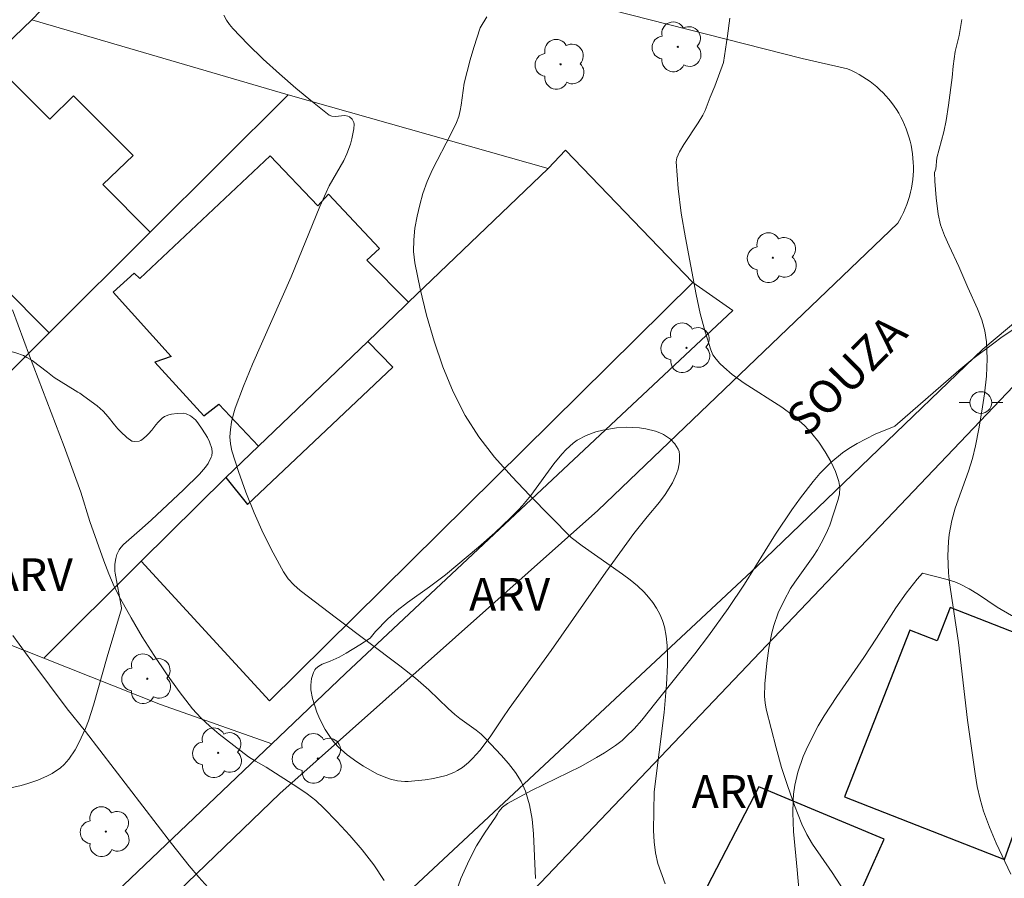
# Model space of a CAD drawing. Units: metres. Extents: x 278780 to 279295, y 1667684 to 1668248.
# Drawn here: x 278941 to 278986, y 1667864 to 1667903 of the extents above; entities that cross this region are included whole.
import ezdxf

# ---------------------------------------------------------------- set-up
doc = ezdxf.new("R2010")
doc.units = ezdxf.units.M
doc.header["$MEASUREMENT"] = 0
for name, color, linetype, lineweight, true_color in [('Arvores_Isoladas', 7, 'Continuous', 18, 0x00ff33), ('Curvas_Intermediarias', 7, 'Continuous', 9, 0x783c14), ('Curvas_Mestras', 7, 'Continuous', 20, 0x783c14), ('Topon_Vegetacao', 7, 'Continuous', 9, 0x00ff33), ('Vegetacao', 7, 'Orla8', 9, 0x00ff33)]:
    doc.layers.add(name, color=color, linetype=linetype, lineweight=lineweight, true_color=true_color)
for name, color, linetype, lineweight in [('Edificacoes', 7, 'Continuous', 30), ('Muro_Grade', 8, 'Continuous', 20), ('Pavimentacao_Asfaltica_S_Mfio', 10, 'Continuous', 15), ('Poste', 7, 'Continuous', 9), ('Topon_de_Vias', 7, 'Continuous', 9)]:
    doc.layers.add(name, color=color, linetype=linetype, lineweight=lineweight)
doc.styles.add('Arial', font='arial.ttf', dxfattribs={"height": 1.5})
doc.styles.get("Standard").update_dxf_attribs({"font": 'arial.ttf'})
doc.linetypes.add('Orla8', pattern='A,6,-0.5,["V",Standard,S=1,R=0,X=-0.5,Y=-1],-0.5,6,-0.5,["V",Standard,S=1,R=0,X=-0.5,Y=-1],-0.5', length=14)

# ---------------------------------------------------------------- blocks, each defined once
blk = doc.blocks.new('Poste')
at = {"layer": 'Poste'}
blk.add_lwpolyline([(0, 0.5, 1), (0, -0.5, 1)], format="xyb", close=True, dxfattribs=at)
for points in [[(-0.5, 0), (-1, 0)], [(0.5, 0), (1, 0)]]:
    blk.add_lwpolyline(points, dxfattribs=at)
blk = doc.blocks.new('Arvore')
at = {"layer": 'Arvores_Isoladas'}
blk.add_lwpolyline([(-0.718, 0.493, 0.872324), (-0.722, -0.551, 0.862983), (0.284, -0.827, 0.900105), (0.89, 0.029, 0.863155), (0.262, 0.861, 0.882486)], format="xyb", close=True, dxfattribs=at)
blk.add_circle((0, 0), 0.0286, dxfattribs=at)

msp = doc.modelspace()

# ---------------------------------------------------------------- linework, layer by layer
at = {"layer": 'Curvas_Intermediarias', "flags": 128}
for points, elevation in [([(278964.563, 1667864.032), (278964.471, 1667866.073), (278964.403, 1667866.745), (278964.288, 1667867.399), (278964.108, 1667868.025), (278963.907, 1667868.471), (278963.64, 1667868.893), (278963.326, 1667869.297), (278962.984, 1667869.686), (278962.281, 1667870.434), (278962.066, 1667870.643), (278961.832, 1667870.833), (278961.091, 1667871.365), (278960.855, 1667871.554), (278960.551, 1667871.827), (278959.665, 1667872.677), (278959.052, 1667873.219), (278958.339, 1667873.782), (278955.427, 1667875.967), (278953.769, 1667877.245), (278953.474, 1667877.502), (278953.212, 1667877.781), (278952.995, 1667878.092), (278952.516, 1667878.968), (278952.067, 1667879.876), (278951.65, 1667880.806), (278951.269, 1667881.751), (278950.926, 1667882.702), (278950.625, 1667883.651), (278950.56, 1667883.966), (278950.54, 1667884.293), (278950.559, 1667884.626), (278950.61, 1667884.959), (278950.688, 1667885.286), (278950.784, 1667885.601), (278951.158, 1667886.619), (278951.572, 1667887.627), (278953.349, 1667891.632), (278954.668, 1667894.863), (278954.948, 1667895.501), (278955.097, 1667895.803), (278955.603, 1667896.681), (278955.761, 1667896.977), (278955.901, 1667897.281), (278956.066, 1667897.728), (278956.134, 1667897.959), (278956.225, 1667898.419), (278956.243, 1667898.639), (278956.232, 1667898.714), (278956.149, 1667898.86), (278956.019, 1667898.974), (278955.95, 1667899.008), (278955.817, 1667899.031), (278955.361, 1667898.988), (278955.22, 1667898.999), (278955.097, 1667899.055), (278954.328, 1667899.656), (278953.562, 1667900.287), (278952.807, 1667900.944), (278952.07, 1667901.621), (278951.357, 1667902.316), (278950.675, 1667903.023), (278950.52, 1667903.207), (278950.377, 1667903.417), (278950.259, 1667903.643)], 74), ([(278973.484, 1667903.502), (278973.381, 1667902.684), (278973.197, 1667901.471), (278972.796, 1667900.379), (278972.579, 1667899.87), (278972.355, 1667899.27), (278972.237, 1667899.045), (278972.031, 1667898.704), (278971.37, 1667897.703), (278971.169, 1667897.361), (278971.054, 1667897.095), (278971.016, 1667896.907), (278971.113, 1667895.685), (278971.254, 1667894.553), (278971.439, 1667893.429), (278971.933, 1667890.817), (278972.126, 1667889.955), (278972.347, 1667889.107), (278972.605, 1667888.28), (278972.707, 1667888.057), (278972.846, 1667887.852), (278973.015, 1667887.66), (278973.202, 1667887.482), (278973.595, 1667887.154), (278974.139, 1667886.753), (278975.863, 1667885.651), (278976.407, 1667885.256), (278976.904, 1667884.816), (278977.245, 1667884.445), (278977.567, 1667884.039), (278977.86, 1667883.606), (278978.117, 1667883.157), (278978.329, 1667882.699), (278978.488, 1667882.242), (278978.529, 1667881.962), (278978.508, 1667881.668), (278978.442, 1667881.366), (278978.065, 1667880.233), (278977.97, 1667879.999), (278977.751, 1667879.543), (278977.503, 1667879.104), (278977.309, 1667878.801), (278976.458, 1667877.63), (278976.267, 1667877.325), (278975.969, 1667876.778), (278975.706, 1667876.212), (278975.497, 1667875.629), (278975.406, 1667875.291), (278975.267, 1667874.6), (278975.174, 1667873.9), (278975.089, 1667872.965), (278975.076, 1667872.377), (278975.099, 1667872.086), (278975.149, 1667871.802), (278975.601, 1667870.015), (278975.858, 1667869.124), (278976.138, 1667868.241), (278976.446, 1667867.37), (278976.782, 1667866.516), (278977.007, 1667866.047), (278977.272, 1667865.597), (278978.17, 1667864.295), (278979.743, 1667861.895)], 76), ([(278984.131, 1667903.445), (278984.002, 1667902.707), (278983.817, 1667901.975), (278983.726, 1667901.294), (278983.69, 1667900.779), (278983.519, 1667899.508), (278983.402, 1667898.804), (278983.304, 1667898.289), (278982.977, 1667897.094), (278982.929, 1667896.579), (278982.874, 1667896.417), (278982.885, 1667896.022), (278982.945, 1667895.258), (278983.041, 1667894.507), (278983.155, 1667894.013), (278983.329, 1667893.531), (278983.54, 1667893.055), (278983.996, 1667892.11), (278984.402, 1667891.14), (278984.844, 1667890.158), (278985.038, 1667889.663), (278985.186, 1667889.162), (278985.265, 1667888.654), (278985.287, 1667887.867), (278985.252, 1667887.07), (278985.169, 1667886.266), (278985.051, 1667885.463), (278984.911, 1667884.664), (278984.76, 1667883.875), (278984.618, 1667883.295), (278984.435, 1667882.723), (278983.825, 1667881.023), (278983.664, 1667880.447), (278983.547, 1667879.81), (278983.512, 1667879.486), (278983.483, 1667878.836), (278983.517, 1667878.053), (278983.565, 1667877.593), (278983.978, 1667874.852), (278984.391, 1667871.29), (278984.733, 1667868.824), (278984.834, 1667868.243), (278984.962, 1667867.67), (278985.125, 1667867.109), (278985.393, 1667866.374), (278985.697, 1667865.65), (278986.374, 1667864.224)], 77), ([(278940.564, 1667890.118), (278941.34, 1667888.012), (278942.926, 1667883.846), (278943.703, 1667881.758), (278944.107, 1667880.41), (278944.745, 1667878.607), (278944.974, 1667878.012), (278945.225, 1667877.43), (278945.51, 1667876.865), (278946.003, 1667875.988), (278946.518, 1667875.118), (278947.057, 1667874.26), (278947.621, 1667873.42), (278948.21, 1667872.602), (278948.825, 1667871.811), (278949.199, 1667871.394), (278949.609, 1667871.008), (278950.044, 1667870.644), (278951.398, 1667869.607), (278951.71, 1667869.403), (278952.204, 1667869.135), (278953.66, 1667868.204), (278954.082, 1667867.913), (278954.483, 1667867.601), (278954.853, 1667867.257), (278955.447, 1667866.637), (278956.039, 1667865.997), (278956.609, 1667865.335), (278957.139, 1667864.649), (278957.612, 1667863.938)], 73), ([(278940.57, 1667875.18), (278941.448, 1667873.983), (278943.074, 1667871.815), (278943.907, 1667870.77), (278947.857, 1667865.624), (278948.664, 1667864.608), (278949.105, 1667864.082), (278950.488, 1667862.554)], 72)]:
    msp.add_lwpolyline(points, dxfattribs=dict(at, elevation=elevation))
at = {"layer": 'Curvas_Mestras', "elevation": 75, "flags": 128}
msp.add_lwpolyline([(278962.321, 1667903.563), (278962.03, 1667903.054), (278961.731, 1667902.152), (278961.566, 1667901.593), (278961.285, 1667900.526), (278961.153, 1667899.51), (278961.111, 1667899.258), (278961.041, 1667898.983), (278960.939, 1667898.718), (278960.676, 1667898.174), (278959.836, 1667896.561), (278959.593, 1667896.013), (278959.396, 1667895.452), (278959.252, 1667894.939), (278959.125, 1667894.41), (278959.028, 1667893.873), (278958.972, 1667893.334), (278958.969, 1667892.801), (278959.03, 1667892.28), (278959.275, 1667891.085), (278959.565, 1667889.879), (278959.908, 1667888.679), (278960.312, 1667887.5), (278960.784, 1667886.36), (278961.332, 1667885.276), (278961.958, 1667884.293), (278962.681, 1667883.361), (278963.472, 1667882.469), (278964.304, 1667881.602), (278966.201, 1667879.676), (278966.704, 1667879.291), (278968.56, 1667877.991), (278968.911, 1667877.734), (278969.245, 1667877.462), (278969.553, 1667877.166), (278969.755, 1667876.936), (278969.945, 1667876.688), (278970.117, 1667876.423), (278970.266, 1667876.147), (278970.388, 1667875.863), (278970.476, 1667875.574), (278970.557, 1667875.149), (278970.602, 1667874.712), (278970.619, 1667874.267), (278970.616, 1667873.818), (278970.579, 1667872.926), (278970.474, 1667871.648), (278970.013, 1667867.999), (278969.985, 1667866.228), (278970.006, 1667865.713), (278970.066, 1667865.208), (278970.181, 1667864.718), (278970.509, 1667863.779)], dxfattribs=at)
at = {"layer": 'Edificacoes', "flags": 128}
for points in [[(278940.114, 1667901.025), (278931.218, 1667892.162), (278936.049, 1667887.312), (278940.038, 1667891.286), (278942.248, 1667889.068), (278946.88, 1667893.684), (278944.709, 1667895.873), (278946.096, 1667897.193), (278943.357, 1667899.943), (278942.27, 1667898.86)], [(278952.36, 1667872.179), (278946.472, 1667878.582), (278950.347, 1667882.431), (278951.349, 1667881.179), (278958.016, 1667887.493), (278956.86, 1667888.67), (278958.564, 1667890.303), (278958.737, 1667890.468), (278965.149, 1667896.61), (278965.945, 1667897.449), (278971.788, 1667891.37)], [(278952.386, 1667897.184), (278946.411, 1667891.555), (278946.141, 1667891.804), (278945.18, 1667890.933), (278947.847, 1667887.972), (278947.097, 1667887.724), (278949.344, 1667885.261), (278950.034, 1667885.79), (278951.844, 1667883.866), (278956.86, 1667888.67), (278958.564, 1667890.303), (278958.737, 1667890.468), (278956.828, 1667892.404), (278957.398, 1667892.933), (278955.061, 1667895.427), (278954.58, 1667894.898)], [(278986.093, 1667864.896), (278988.895, 1667872.786), (278987.817, 1667873.166), (278988.372, 1667874.589), (278983.592, 1667876.456), (278982.997, 1667874.934), (278981.737, 1667875.427), (278978.745, 1667867.765)], [(278978.743, 1667861.768), (278980.57, 1667865.836), (278974.815, 1667868.237), (278972.229, 1667863.244), (278975.355, 1667861.928), (278975.927, 1667863.016)]]:
    msp.add_lwpolyline(points, close=True, dxfattribs=at)
at = {"layer": 'Muro_Grade', "flags": 128}
for points in [[(278931.943, 1667909.153), (278943.865, 1667905.951), (278941.441, 1667903.418)], [(278941.441, 1667903.418), (278921.777, 1667884.502)], [(278931.452, 1667878.306), (278942.248, 1667889.068), (278946.88, 1667893.684), (278953.206, 1667899.99), (278941.441, 1667903.418)], [(278950.347, 1667882.431), (278951.844, 1667883.866), (278956.86, 1667888.67), (278958.564, 1667890.303), (278958.737, 1667890.468), (278965.149, 1667896.61), (278953.206, 1667899.99)], [(278952.456, 1667870.206), (278955.847, 1667873.433), (278973.616, 1667890.092), (278971.788, 1667891.37)], [(278961.428, 1667860.289), (278987.11, 1667887.256), (278989.351, 1667889.608), (278989.938, 1667890.225), (278994.718, 1667888.912)], [(278931.452, 1667878.306), (278941.992, 1667874.131)], [(278946.472, 1667878.582), (278941.992, 1667874.131)], [(278952.456, 1667870.206), (278947.357, 1667872.006), (278941.992, 1667874.131)], [(278938.513, 1667856.935), (278952.456, 1667870.206)]]:
    msp.add_lwpolyline(points, dxfattribs=at)
at = {"layer": 'Pavimentacao_Asfaltica_S_Mfio', "flags": 128}
for points in [[(278946.875, 1667862.193), (278952.827, 1667867.922), (278967.426, 1667880.904), (278981.185, 1667894.1), (278981.261, 1667894.229), (278981.356, 1667894.403), (278981.443, 1667894.58), (278981.523, 1667894.761), (278981.596, 1667894.945), (278981.661, 1667895.132), (278981.719, 1667895.321), (278981.769, 1667895.512), (278981.811, 1667895.705), (278981.846, 1667895.9), (278981.872, 1667896.096), (278981.891, 1667896.293), (278981.902, 1667896.491), (278981.904, 1667896.689), (278981.899, 1667896.886), (278981.886, 1667897.084), (278981.865, 1667897.28), (278981.836, 1667897.476), (278981.799, 1667897.67), (278981.754, 1667897.863), (278981.701, 1667898.054), (278981.641, 1667898.242), (278981.573, 1667898.428), (278981.498, 1667898.611), (278981.416, 1667898.79), (278981.326, 1667898.966), (278981.23, 1667899.139), (278981.126, 1667899.307), (278981.016, 1667899.471), (278980.899, 1667899.63), (278980.776, 1667899.785), (278980.647, 1667899.934), (278980.511, 1667900.078), (278980.37, 1667900.217), (278980.224, 1667900.349), (278980.073, 1667900.476), (278979.916, 1667900.596), (278979.755, 1667900.71), (278979.589, 1667900.817), (278979.419, 1667900.917), (278979.245, 1667901.011), (278979.068, 1667901.097), (278978.887, 1667901.176), (278976.806, 1667901.65), (278965.439, 1667904.555)], [(278990.184, 1667892.574), (278985.088, 1667888.317), (278974.726, 1667878.337), (278960.319, 1667864.89), (278956, 1667860.859), (278947.826, 1667853.113), (278943.536, 1667849.207), (278941.196, 1667847.124), (278940.401, 1667846.392)]]:
    msp.add_lwpolyline(points, dxfattribs=at)
at = {"layer": 'Vegetacao', "flags": 128}
for points in [[(278982.328, 1667878.029), (278982.082, 1667877.762), (278981.57, 1667877.123), (278981.096, 1667876.446), (278980.208, 1667875.05), (278979.623, 1667874.161), (278978.397, 1667872.384), (278977.814, 1667871.485), (278977.542, 1667871.029), (278977.057, 1667870.103), (278976.85, 1667869.63), (278976.596, 1667868.908), (278976.457, 1667868.303), (278976.403, 1667867.889), (278976.381, 1667867.61), (278976.368, 1667867.042), (278976.406, 1667866.176), (278976.574, 1667864.419), (278976.64, 1667863.547), (278976.656, 1667863.115), (278976.711, 1667862.342), (278976.833, 1667861.297), (278976.869, 1667860.784), (278976.859, 1667860.285), (278976.831, 1667860.042), (278976.753, 1667859.69), (278976.643, 1667859.38), (278976.551, 1667859.172), (278976.327, 1667858.761), (278976.058, 1667858.364), (278975.859, 1667858.112), (278975.427, 1667857.655), (278975.083, 1667857.366), (278974.909, 1667857.242), (278974.705, 1667857.128), (278974.556, 1667857.068), (278974.235, 1667856.98), (278973.714, 1667856.918), (278973.358, 1667856.915), (278972.67, 1667856.97), (278972.431, 1667857.01), (278971.957, 1667857.137), (278970.549, 1667857.677), (278970.078, 1667857.827), (278969.841, 1667857.883), (278969.483, 1667857.934), (278969.251, 1667857.944), (278968.785, 1667857.922), (278968.317, 1667857.858), (278967.373, 1667857.663), (278966.665, 1667857.519), (278966.311, 1667857.465), (278965.886, 1667857.405), (278965.03, 1667857.27), (278964.39, 1667857.191), (278963.758, 1667857.168), (278963.448, 1667857.187), (278963.101, 1667857.245), (278962.924, 1667857.291), (278962.661, 1667857.382), (278962.288, 1667857.56), (278961.96, 1667857.787), (278961.821, 1667857.917), (278961.662, 1667858.101), (278961.38, 1667858.518), (278961.143, 1667858.984), (278961.011, 1667859.309), (278960.804, 1667859.963), (278960.693, 1667860.475), (278960.643, 1667860.826), (278960.603, 1667861.54), (278960.626, 1667862.069), (278960.655, 1667862.328), (278960.699, 1667862.599), (278960.83, 1667863.137), (278961.006, 1667863.67), (278961.142, 1667864.02), (278961.44, 1667864.703), (278961.683, 1667865.199), (278961.86, 1667865.524), (278962.246, 1667866.158), (278962.726, 1667866.834), (278962.813, 1667866.999), (278962.885, 1667867.104), (278963.055, 1667867.293), (278963.281, 1667867.463), (278963.64, 1667867.67), (278964.377, 1667868.061), (278966.639, 1667869.171), (278967.369, 1667869.571), (278967.723, 1667869.786), (278968.236, 1667870.13), (278968.537, 1667870.365), (278968.729, 1667870.534), (278969.093, 1667870.897), (278969.437, 1667871.284), (278970.092, 1667872.099), (278970.577, 1667872.708), (278971.869, 1667874.327), (278972.495, 1667875.153), (278973.404, 1667876.412), (278974.15, 1667877.536), (278975.577, 1667879.829), (278976.322, 1667880.949), (278976.716, 1667881.492), (278977.301, 1667882.239), (278977.613, 1667882.602), (278978.111, 1667883.113), (278978.649, 1667883.563), (278978.935, 1667883.757), (278979.326, 1667883.989), (278980.151, 1667884.41), (278981.017, 1667884.769), (278981.055, 1667884.782), (278983.992, 1667887.335), (278984.64, 1667887.869), (278985.533, 1667888.547), (278985.986, 1667888.881), (278986.461, 1667889.206), (278986.711, 1667889.348), (278987.111, 1667889.522), (278987.477, 1667889.618), (278988.22, 1667889.706), (278988.864, 1667889.743), (278989.186, 1667889.732), (278989.482, 1667889.677), (278989.671, 1667889.605), (278989.794, 1667889.543), (278990.036, 1667889.386), (278990.418, 1667889.057), (278990.582, 1667888.88), (278990.791, 1667888.594), (278990.959, 1667888.28), (278991.027, 1667888.11), (278991.162, 1667887.671), (278991.227, 1667887.377), (278991.301, 1667886.781), (278991.334, 1667886.092), (278991.36, 1667884.715), (278991.329, 1667883.394), (278991.285, 1667882.735), (278991.181, 1667881.747), (278991.137, 1667881.557), (278991.09, 1667881.437), (278990.965, 1667881.205), (278990.818, 1667880.982), (278990.62, 1667880.685), (278990.535, 1667880.532), (278990.441, 1667880.293), (278990.415, 1667880.167), (278990.375, 1667879.842), (278990.33, 1667879.191), (278990.328, 1667878.701), (278990.384, 1667877.327), (278990.376, 1667876.646), (278990.345, 1667876.306), (278990.317, 1667876.157), (278990.21, 1667875.877), (278990.041, 1667875.623), (278989.898, 1667875.467), (278989.553, 1667875.188), (278989.444, 1667875.122), (278989.215, 1667875.033), (278988.98, 1667874.997), (278988.825, 1667875.002), (278988.625, 1667875.042), (278988.531, 1667875.077), (278987.106, 1667875.73), (278986.406, 1667876.088), (278985.753, 1667876.483), (278984.898, 1667877.056), (278984.467, 1667877.322), (278984.027, 1667877.549), (278983.802, 1667877.642), (278983.456, 1667877.75)], [(278945.555, 1667876.397), (278944.898, 1667874.189), (278944.281, 1667871.984), (278944.042, 1667871.261), (278943.908, 1667870.912), (278943.604, 1667870.246), (278943.431, 1667869.934), (278943.139, 1667869.499), (278942.924, 1667869.257), (278942.757, 1667869.11), (278942.378, 1667868.849), (278942.17, 1667868.735), (278941.728, 1667868.537), (278941.265, 1667868.378), (278940.955, 1667868.291), (278940.35, 1667868.162), (278939.817, 1667868.089), (278939.081, 1667868.048), (278938.708, 1667868.051), (278937.87, 1667868.117), (278937.324, 1667868.208), (278937.059, 1667868.267), (278936.673, 1667868.373), (278936.335, 1667868.491), (278936.111, 1667868.585), (278935.667, 1667868.802), (278935.025, 1667869.196), (278934.623, 1667869.495), (278934.134, 1667869.926), (278933.913, 1667870.152), (278933.799, 1667870.288), (278933.606, 1667870.592), (278933.451, 1667870.926), (278933.198, 1667871.647), (278933.006, 1667872.188), (278932.893, 1667872.446), (278932.699, 1667872.857), (278932.311, 1667873.682), (278932.006, 1667874.293), (278931.675, 1667874.886), (278931.495, 1667875.172), (278931.125, 1667875.655), (278930.283, 1667876.554), (278929.896, 1667877.022), (278929.729, 1667877.272), (278929.431, 1667877.831), (278929.303, 1667878.128), (278929.147, 1667878.583), (278929.048, 1667879.037), (278929.024, 1667879.258), (278929.04, 1667879.528), (278929.086, 1667879.716), (278929.185, 1667879.961), (278929.247, 1667880.075), (278929.415, 1667880.298), (278929.51, 1667880.385), (278929.654, 1667880.485), (278929.987, 1667880.652), (278930.358, 1667880.776), (278930.616, 1667880.835), (278931.125, 1667880.899), (278931.293, 1667880.903), (278931.634, 1667880.877), (278932.665, 1667880.681), (278933.179, 1667880.614), (278933.432, 1667880.612), (278933.878, 1667880.667), (278934.103, 1667880.72), (278934.429, 1667880.831), (278934.727, 1667880.977), (278934.86, 1667881.062), (278934.951, 1667881.135), (278935.117, 1667881.318), (278935.213, 1667881.46), (278935.357, 1667881.77), (278935.411, 1667882.002), (278935.405, 1667882.296), (278935.364, 1667882.497), (278935.247, 1667882.907), (278935.17, 1667883.216), (278935.148, 1667883.37), (278935.12, 1667883.77), (278935.105, 1667884.575), (278935.13, 1667885.176), (278935.551, 1667886.613), (278935.606, 1667886.858), (278935.703, 1667887.357), (278935.789, 1667887.579), (278935.851, 1667887.675), (278936.036, 1667887.878), (278936.34, 1667888.118), (278936.509, 1667888.217), (278936.771, 1667888.332), (278936.903, 1667888.371), (278937.127, 1667888.42), (278937.593, 1667888.485), (278938.07, 1667888.51), (278938.391, 1667888.507), (278939.02, 1667888.456), (278939.775, 1667888.357), (278940.157, 1667888.291), (278940.713, 1667888.151), (278941.061, 1667888.019), (278941.225, 1667887.938), (278941.457, 1667887.795), (278942.169, 1667887.264), (278942.467, 1667887.02), (278943.43, 1667886.422), (278943.553, 1667886.345), (278943.643, 1667886.288), (278943.838, 1667886.159), (278944.452, 1667885.707), (278944.715, 1667885.468), (278944.95, 1667885.204), (278945.242, 1667884.838), (278945.393, 1667884.659), (278945.527, 1667884.514), (278945.81, 1667884.256), (278946.034, 1667884.1), (278946.068, 1667884.085), (278946.16, 1667884.073), (278946.368, 1667884.098), (278946.445, 1667884.126), (278946.57, 1667884.21), (278946.719, 1667884.347), (278946.802, 1667884.427), (278946.947, 1667884.591), (278947.138, 1667884.844), (278947.244, 1667884.971), (278947.431, 1667885.146), (278947.541, 1667885.219), (278947.728, 1667885.302), (278947.856, 1667885.336), (278948.114, 1667885.369), (278948.391, 1667885.375), (278948.53, 1667885.353), (278948.734, 1667885.26), (278948.956, 1667885.068), (278949.069, 1667884.932), (278949.27, 1667884.645), (278949.508, 1667884.266), (278949.607, 1667884.069), (278949.708, 1667883.753), (278949.723, 1667883.587), (278949.702, 1667883.426), (278949.676, 1667883.351), (278949.535, 1667883.075), (278949.418, 1667882.899), (278949.142, 1667882.577), (278948.408, 1667881.863), (278946.936, 1667880.485), (278946.508, 1667880.104), (278945.65, 1667879.345), (278945.526, 1667879.207), (278945.458, 1667879.105), (278945.354, 1667878.89), (278945.298, 1667878.705), (278945.256, 1667878.442), (278945.249, 1667878.311), (278945.256, 1667878.127), (278945.269, 1667878.043), (278945.569, 1667876.452)], [(278957.225, 1667875.36), (278957.769, 1667875.927), (278958.206, 1667876.319), (278958.689, 1667876.697), (278959.696, 1667877.405), (278960.432, 1667877.961), (278961.953, 1667879.236), (278962.697, 1667879.893), (278963.417, 1667880.573), (278963.765, 1667880.923), (278963.965, 1667881.14), (278964.342, 1667881.599), (278965.402, 1667883.048), (278965.775, 1667883.499), (278965.973, 1667883.71), (278966.288, 1667884.001), (278966.47, 1667884.138), (278966.883, 1667884.36), (278967.337, 1667884.523), (278967.651, 1667884.603), (278968.274, 1667884.707), (278968.718, 1667884.735), (278969.33, 1667884.702), (278969.632, 1667884.655), (278970.066, 1667884.548), (278970.269, 1667884.478), (278970.434, 1667884.402), (278970.758, 1667884.177), (278970.963, 1667883.964), (278971.109, 1667883.732), (278971.15, 1667883.615), (278971.176, 1667883.47), (278971.172, 1667883.151), (278971.107, 1667882.813), (278971.038, 1667882.59), (278970.854, 1667882.179), (278970.508, 1667881.641), (278970.246, 1667881.297), (278969.685, 1667880.624), (278969.071, 1667879.856), (278967.797, 1667878.075), (278965.276, 1667874.493), (278963.36, 1667871.824), (278963.063, 1667871.401), (278962.475, 1667870.527), (278962.009, 1667869.902), (278961.672, 1667869.526), (278961.493, 1667869.354), (278961.208, 1667869.124), (278960.976, 1667868.978), (278960.81, 1667868.895), (278960.455, 1667868.758), (278959.883, 1667868.614), (278959.491, 1667868.551), (278958.723, 1667868.475), (278958.562, 1667868.471), (278958.233, 1667868.503), (278957.905, 1667868.58), (278957.691, 1667868.653), (278957.286, 1667868.834), (278956.662, 1667869.184), (278956.355, 1667869.379), (278955.915, 1667869.699), (278955.518, 1667870.055), (278955.341, 1667870.247), (278955.186, 1667870.442), (278954.906, 1667870.869), (278954.668, 1667871.332), (278954.534, 1667871.652), (278954.323, 1667872.292), (278954.259, 1667872.689), (278954.255, 1667872.901), (278954.288, 1667873.21), (278954.372, 1667873.485), (278954.434, 1667873.601), (278954.484, 1667873.666), (278954.614, 1667873.773), (278954.774, 1667873.86), (278955.144, 1667874.001), (278955.55, 1667874.174), (278955.871, 1667874.362), (278956.506, 1667874.754), (278956.973, 1667875.06)]]:
    msp.add_lwpolyline(points, close=True, dxfattribs=at)

# ---------------------------------------------------------------- block references
at = {"layer": 'Arvores_Isoladas'}
for p in [(278971.089, 1667902.185), (278965.715, 1667901.385), (278975.456, 1667892.512), (278971.493, 1667888.377), (278946.748, 1667873.191), (278950, 1667869.794), (278954.573, 1667869.533), (278944.841, 1667866.176)]:
    msp.add_blockref('Arvore', p, dxfattribs=at)
at = {"layer": 'Poste'}
msp.add_blockref('Poste', (278985.002, 1667885.863), dxfattribs=at)

# ---------------------------------------------------------------- texts
at = {"layer": 'Topon_de_Vias', "style": 'Arial'}
msp.add_text('SOUZA', height=1.5, rotation=45.2008, dxfattribs=at).set_placement((278977.008, 1667884.216))
at = {"layer": 'Topon_Vegetacao', "style": 'Arial'}
for p in [(278939.61, 1667877.216), (278961.515, 1667876.32), (278971.73, 1667867.267)]:
    msp.add_text('ARV', height=1.5, dxfattribs=at).set_placement(p)

doc.saveas('drawing.dxf')
